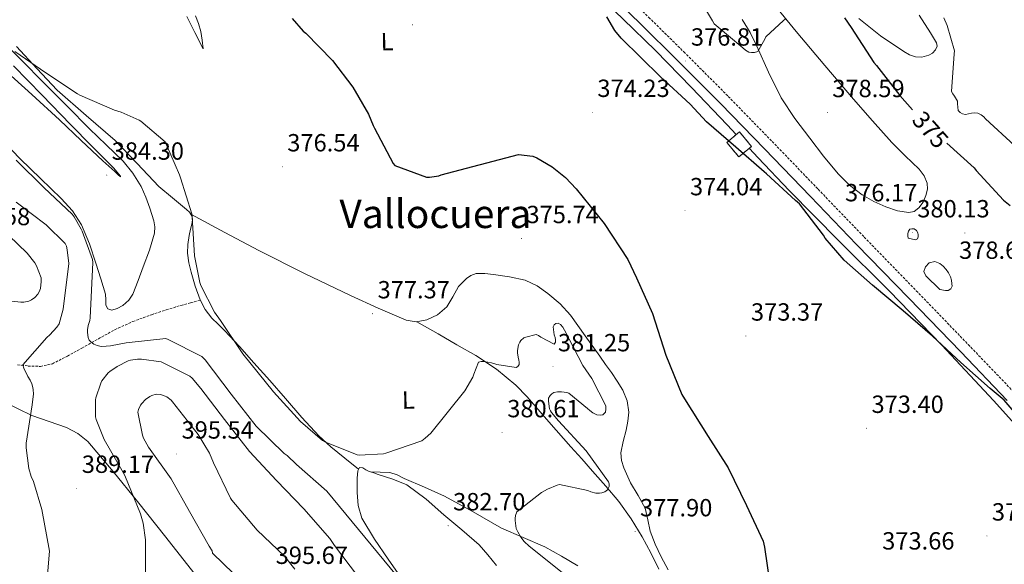
# Model space of a CAD drawing. Units: metres. Extents: x 589971 to 594465, y 4693919 to 4696947.
# Drawn here: x 592450 to 592847, y 4694648 to 4694868 of the extents above; entities that cross this region are included whole.
import ezdxf
from ezdxf.enums import TextEntityAlignment as Align

# ---------------------------------------------------------------- set-up
doc = ezdxf.new("R2010")
doc.units = ezdxf.units.M
doc.header["$MEASUREMENT"] = 0
doc.linetypes.add('TRAZOSX2', pattern=[1.5, 1, -0.5])
for name, color, linetype, lineweight in [('Carátula', 7, 'Continuous', 5), ('Level 12', 142, 'Continuous', 0), ('Level 18', 1, 'TRAZOSX2', 13), ('Level 21', 19, 'Continuous', 0), ('Level 36', 19, 'Continuous', 40), ('Level 37', 92, 'Continuous', 0), ('Level 4', 36, 'Continuous', 30), ('Level 41', 19, 'Continuous', 0), ('Level 45', 19, 'Continuous', 0), ('Level 5', 36, 'Continuous', 0), ('Level 51', 142, 'Continuous', 0), ('Level 53', 1, 'Continuous', 0), ('Level 7', 1, 'Continuous', 0)]:
    doc.layers.add(name, color=color, linetype=linetype, lineweight=lineweight)
doc.styles.add('Arial', font='ARIAL.TTF', dxfattribs={"height": 0.2})

# ---------------------------------------------------------------- blocks, each defined once
blk = doc.blocks.new('5PATER')
at = {"layer": 'Carátula', "linetype": 'Continuous', "lineweight": 5}
h = blk.add_hatch(color=250, dxfattribs=at)
edge = h.paths.add_edge_path()
edge.add_ellipse((0, 0), major_axis=(-1.33, -1.34), ratio=0.999422, start_angle=0, end_angle=360)

msp = doc.modelspace()

# ---------------------------------------------------------------- linework, layer by layer
at = {"layer": 'Level 12', "color": 142, "linetype": 'Continuous', "lineweight": 0}
msp.add_polyline3d([(592817.21, 4694762.65, 377.2), (592815.35, 4694764.5, 377.2), (592814.49, 4694766.33, 377.2), (592815.16, 4694768.25, 377.2), (592816.63, 4694769.82, 377.2), (592818.91, 4694770.36, 377.2), (592820.99, 4694769.5, 377.2), (592822.36, 4694768.4, 377.2), (592823.51, 4694767.13, 377.2), (592824.47, 4694765.74, 377.2), (592825.21, 4694764.22, 377.2), (592825.61, 4694762.81, 377.2), (592825.79, 4694761.4, 377.2), (592825.87, 4694760.34, 377.2), (592825.4, 4694759.29, 377.2), (592824.33, 4694758.69, 377.2), (592823.23, 4694758.65, 377.2), (592820.95, 4694759.1, 377.2), (592819.08, 4694760.87, 377.2), (592817.21, 4694762.65, 377.2)], dxfattribs=at)
at = {"layer": 'Level 18', "color": 1, "linetype": 'TRAZOSX2', "lineweight": 13}
msp.add_polyline3d([(592735.06, 4694818.31, 377.67), (592739.95, 4694812.49, 377.89), (592745.04, 4694816.77, 377.86), (592740.15, 4694822.59, 377.65), (592735.06, 4694818.31, 377.67)], dxfattribs=at)
at = {"layer": 'Level 21', "color": 19, "linetype": 'TRAZOSX2', "lineweight": 0}
for points in [[(592609.71, 4695022.5, 372.88), (592610.32, 4695009.56, 372.01), (592609.48, 4694998.66, 372.01), (592608.47, 4694983.4, 372.01), (592606.75, 4694965.11, 373.31), (592612.3, 4694957.33, 373.68), (592618.92, 4694949.76, 374.06), (592628.5, 4694939.9, 374.58), (592638.4, 4694930.35, 375.09), (592653.36, 4694916.97, 375.67), (592668.25, 4694903.32, 376.05), (592678.85, 4694893, 376.27), (592689.41, 4694882.73, 376.5), (592703.59, 4694868.79, 376.6), (592717.76, 4694854.86, 376.71), (592735.67, 4694836.92, 376.67), (592753.34, 4694818.76, 376.52), (592771.91, 4694799.46, 376.42), (592790.47, 4694780.17, 376.33), (592811.47, 4694758.53, 376.24), (592832.45, 4694736.84, 376.07), (592851.21, 4694717.26, 375.8)], [(592449.14, 4694728.72, 390.62), (592453.36, 4694728.2, 389.87), (592458.31, 4694728.05, 388.8), (592463.15, 4694729.1, 387.76), (592469.23, 4694732.19, 386.63), (592475.06, 4694735.43, 385.52), (592481.69, 4694739.17, 384.27), (592488.37, 4694742.85, 383.09), (592495.59, 4694746.14, 382.69), (592503.09, 4694748.87, 382.64), (592509.05, 4694750.85, 382.35), (592514.99, 4694752.65, 381.62), (592518.9, 4694753.73, 380.78), (592522.8, 4694754.82, 379.95)]]:
    msp.add_polyline3d(points, dxfattribs=at)
at = {"layer": 'Level 21', "color": 19, "linetype": 'Continuous', "lineweight": 0}
msp.add_polyline3d([(592686.45, 4694879.68, 376.5), (592700.61, 4694865.76, 376.6), (592714.77, 4694851.84, 376.71), (592732.65, 4694833.94, 376.67), (592750.29, 4694815.81, 376.52), (592768.85, 4694796.52, 376.42), (592787.41, 4694777.22, 376.33), (592808.42, 4694755.57, 376.24), (592829.39, 4694733.89, 376.07), (592848.14, 4694714.33, 375.8)], dxfattribs=at)
at = {"layer": 'Level 36', "color": 92, "linetype": 'Continuous', "lineweight": 0}
for points in [[(592562.19, 4695020.09, 371.47), (592566.08, 4695018.49, 371.52), (592569.97, 4695016.9, 371.57), (592572.21, 4695015.25, 371.59), (592574.42, 4695011.39, 371.6), (592576.18, 4695007.17, 371.63), (592581.97, 4694994.57, 371.86), (592587.83, 4694982.02, 372.14), (592594.09, 4694969.92, 372.46), (592600.89, 4694958.08, 372.78), (592608.82, 4694946.72, 372.86), (592613.33, 4694941.47, 372.87), (592618.23, 4694936.58, 372.98), (592631.85, 4694924.77, 373.61), (592645.43, 4694912.96, 374.26), (592662.84, 4694896.8, 374.9), (592680.25, 4694880.64, 375.54), (592693.25, 4694868.04, 375.64), (592706.26, 4694855.43, 375.75), (592720.9, 4694840.56, 375.74), (592735.25, 4694825.41, 375.56), (592738.9, 4694821.53, 375.45)], [(592741.33, 4694867.91, 380.55), (592744.5, 4694862.66, 380.4), (592747.22, 4694857.22, 380.23), (592751.91, 4694846.66, 379.52), (592757.01, 4694836.29, 378.76), (592762.56, 4694828.05, 378.63), (592768.53, 4694820.1, 378.57), (592774.12, 4694812.82, 378.02), (592779.92, 4694805.7, 377.67), (592784.48, 4694801.14, 377.94), (592789.65, 4694797.19, 378.25), (592794.31, 4694794.51, 378.43), (592799.25, 4694792.32, 378.57), (592803.84, 4694790.76, 378.6), (592808.47, 4694790.08, 378.57), (592810.55, 4694790.55, 378.54), (592812.5, 4694791.94, 378.5), (592814.24, 4694794.32, 378.52), (592815.25, 4694796.93, 378.5), (592815.96, 4694799.48, 378.41), (592815.89, 4694801.99, 378.31), (592814.61, 4694804.93, 378.18), (592812.63, 4694807.56, 378.06), (592807.02, 4694812.93, 377.79), (592801.56, 4694818.31, 377.74), (592793.84, 4694827.01, 378.14), (592786.2, 4694835.78, 378.63), (592774.53, 4694849.34, 379.05), (592763.03, 4694863.04, 379.53), (592755.76, 4694872, 379.96)], [(592523.96, 4694856.13, 379.06), (592520.63, 4694862.66, 379.22), (592517.3, 4694869.19, 379.38)], [(592520.89, 4694869.38, 378.42), (592522.06, 4694866.27, 378.38), (592523.06, 4694863.11, 378.48), (592523.51, 4694859.62, 378.77), (592523.96, 4694856.13, 379.06)], [(592812.58, 4694869.71, 371.45), (592817.17, 4694862.59, 370.82), (592818.42, 4694860.59, 370.7), (592819.6, 4694858.56, 370.63), (592819.87, 4694857.1, 370.61), (592819.28, 4694855.62, 370.63), (592818.01, 4694854.37, 370.74), (592816.47, 4694853.57, 370.89), (592813.76, 4694852.77, 371.19), (592811.09, 4694852.87, 371.46), (592808.74, 4694853.73, 371.45), (592806.48, 4694854.98, 371.4), (592797.05, 4694861.39, 371.99), (592788.24, 4694868.35, 372.74)], [(592440.82, 4694861.38, 379.82), (592450.42, 4694851.74, 380.25), (592460.02, 4694842.12, 380.78), (592469.08, 4694832.97, 381.45), (592478.13, 4694823.81, 382.13), (592484.87, 4694817.32, 382.61), (592491.64, 4694810.82, 383.09), (592495.64, 4694805.96, 383.37), (592498.93, 4694800.52, 383.6), (592500.86, 4694796.25, 383.75), (592502.39, 4694791.81, 383.79), (592504.03, 4694786.8, 383.67), (592504.48, 4694784.3, 383.59), (592504.31, 4694781.83, 383.54), (592502.25, 4694774.97, 383.43), (592499.76, 4694768.13, 383.34), (592497.77, 4694762.63, 383.33), (592495.6, 4694757.19, 383.34), (592493.93, 4694754.72, 383.37), (592491.51, 4694752.65, 383.47), (592489.31, 4694751.34, 383.67), (592487.09, 4694750.66, 383.92), (592485.49, 4694751.24, 384.11), (592484.75, 4694752.7, 384.2)], [(592586.61, 4694686.57, 381.23), (592581.05, 4694691.1, 380.88), (592575.47, 4694695.62, 380.53), (592570.52, 4694700.09, 380.31), (592563.69, 4694707.47, 380.22), (592557.11, 4694715.08, 380.14), (592550.77, 4694722.31, 379.94), (592544.43, 4694729.54, 379.76), (592538.54, 4694736.06, 379.77), (592532.59, 4694742.53, 379.82), (592530.01, 4694745.03, 379.78), (592527.41, 4694747.53, 379.76), (592524.8, 4694750.97, 379.85), (592522.8, 4694754.82, 379.95), (592520.73, 4694760.38, 380.06), (592519.09, 4694766.09, 380.14), (592518.21, 4694769.85, 380.05), (592517.68, 4694773.64, 379.95), (592517.77, 4694777.26, 380.07), (592518.26, 4694780.87, 380.21), (592518.88, 4694783.41, 380.23), (592519.54, 4694785.93, 380.21), (592519.71, 4694787.37, 380.14), (592519.41, 4694788.8, 380.08), (592518.44, 4694790.2, 380.09), (592517.24, 4694791.36, 380.14), (592511.57, 4694795.96, 380.53), (592506.04, 4694800.65, 380.85), (592497.29, 4694809.91, 380.98), (592488.5, 4694819.14, 380.98), (592476.71, 4694829.17, 380.91), (592465.14, 4694839.43, 380.72), (592456.82, 4694848.18, 380.34), (592448.63, 4694857.03, 379.82)], [(592443.77, 4694847.75, 382.9), (592454.9, 4694837.66, 383.19), (592465.97, 4694827.53, 383.47), (592474.69, 4694819.18, 383.7), (592483.44, 4694810.89, 383.92), (592485.86, 4694808.73, 384.01), (592488.31, 4694806.6, 384.11), (592489.54, 4694805.4, 384.11), (592490.55, 4694804.49, 384.05), (592490.55, 4694804.7, 383.94), (592489.27, 4694806.34, 383.71), (592487.73, 4694808.07, 383.54), (592479.12, 4694816.83, 382.92), (592470.52, 4694825.61, 382.38), (592459, 4694837.45, 381.76), (592447.48, 4694849.29, 381.1)], [(592484.75, 4694752.7, 384.2), (592484.71, 4694754.93, 384.27), (592484.6, 4694757.13, 384.3), (592482.69, 4694763.4, 384.36), (592480.69, 4694769.67, 384.43), (592478.05, 4694777.49, 384.65), (592474.93, 4694785.16, 384.82), (592471.29, 4694790.8, 384.79), (592466.74, 4694795.78, 384.75), (592458.39, 4694803.77, 384.76), (592450.1, 4694811.78, 384.75), (592443.75, 4694818.46, 384.57)], [(592744.11, 4694815.99, 375.28), (592747.69, 4694812.18, 375.17), (592760.15, 4694798.98, 374.79), (592780.26, 4694778.68, 374.98), (592800.47, 4694758.47, 375.18), (592821.74, 4694736.57, 374.88), (592842.64, 4694714.31, 374.6), (592860.82, 4694693.98, 374.59)], [(592546.36, 4694774.72, 378.48), (592532.68, 4694782.06, 379.28), (592519, 4694789.4, 380.09)], [(592696.27, 4694681.16, 377.61), (592693.58, 4694687.12, 377.68), (592692.65, 4694690.14, 377.68), (592692.37, 4694693.19, 377.67), (592693.3, 4694697.72, 377.64), (592694.55, 4694702.28, 377.61), (592695.17, 4694705.95, 377.61), (592695.51, 4694709.64, 377.61), (592694.93, 4694714.12, 377.54), (592693.14, 4694718.4, 377.48), (592690.91, 4694722.09, 377.51), (592688.53, 4694725.57, 377.61), (592686.18, 4694728.87, 377.72), (592683.83, 4694732.16, 377.84), (592677.97, 4694740.42, 378.06), (592672.11, 4694748.68, 378.29), (592667.86, 4694753.34, 378.31), (592662.9, 4694757.44, 378.22), (592658.55, 4694760.54, 378.16), (592653.75, 4694762.76, 378.1), (592647.41, 4694764.18, 378.05), (592641.01, 4694765.06, 378.03), (592637.49, 4694765.5, 378.06), (592633.97, 4694765.44, 378.1), (592631.92, 4694764.76, 378.09), (592630.09, 4694763.52, 378.07), (592626.87, 4694760.2, 378.03), (592624.57, 4694756.08, 377.96), (592622.19, 4694752, 377.9), (592618.42, 4694748.88, 377.9), (592614.07, 4694746.82, 377.9), (592609.89, 4694746.04, 377.87), (592605.81, 4694746.69, 377.84), (592594.52, 4694751.52, 377.88), (592583.35, 4694756.68, 377.97), (592564.74, 4694765.52, 377.99), (592546.36, 4694774.72, 378.48)], [(592707.63, 4694646.34, 377.9), (592704.44, 4694652.93, 378.26), (592700.98, 4694659.33, 378.86), (592696.56, 4694666.64, 379.45), (592691.57, 4694673.54, 380.02), (592686.31, 4694679.74, 380.33), (592680.95, 4694685.83, 380.59), (592676.56, 4694690.72, 380.91), (592672.18, 4694695.62, 381.23), (592663.38, 4694705.67, 381.26), (592654.58, 4694715.72, 381.3), (592649.96, 4694720.52, 381.23), (592642.25, 4694726.96, 380.93), (592633.91, 4694732.42, 380.53), (592626.28, 4694736.77, 380.2), (592618.67, 4694741.12, 379.38), (592614.39, 4694743.6, 378.62), (592610.09, 4694746.08, 377.87)], [(592443.83, 4694713.74, 391.79), (592449.39, 4694710.99, 391.36), (592454.9, 4694708.3, 390.9), (592461.85, 4694705.84, 390.27), (592468.85, 4694703.43, 389.68), (592473.47, 4694701.03, 389.55), (592477.43, 4694697.74, 389.68), (592487.64, 4694685.73, 390.24), (592497.52, 4694673.54, 390.83), (592508.85, 4694659.18, 391.58), (592520.24, 4694644.87, 392.3)], [(592604.47, 4694641.87, 384.37), (592598.51, 4694650.37, 384.18), (592592.97, 4694658.35, 383.82), (592587.89, 4694666.89, 383.34), (592586.4, 4694671.96, 383.02), (592586.1, 4694677.19, 382.64), (592586.07, 4694680.1, 382.38), (592586.1, 4694683.01, 382), (592586.17, 4694684.46, 381.69), (592586.29, 4694685.89, 381.36), (592586.93, 4694687.24, 381.1), (592588.27, 4694687.17, 380.91), (592589.57, 4694686.4, 380.87), (592590.9, 4694685.7, 380.91), (592592.72, 4694685.09, 380.97), (592594.55, 4694684.49, 381.04), (592600.37, 4694682.64, 381.26), (592606, 4694680.26, 381.49), (592613.8, 4694674.55, 381.86), (592621.04, 4694668.17, 382.26), (592628.18, 4694662.18, 382.71), (592635.19, 4694656.07, 383.15), (592638.74, 4694652.02, 383.35), (592642.16, 4694647.81, 383.54)], [(592591.42, 4694685.53, 380.93), (592595.32, 4694685.42, 380.92), (592599.22, 4694685.32, 380.91), (592602.2, 4694684.36, 380.96), (592605.04, 4694682.82, 381.04), (592613.17, 4694679.31, 381.21), (592621.3, 4694675.78, 381.36), (592632.83, 4694669.46, 381.31), (592644.21, 4694662.85, 380.85), (592652.98, 4694659.11, 380.34), (592661.68, 4694655.24, 379.82), (592668.4, 4694651.51, 379.47), (592675.06, 4694647.68, 379.12)], [(592711.37, 4694645.99, 376.7), (592708.56, 4694651.2, 376.58), (592706.23, 4694656.37, 376.66), (592704.21, 4694661.64, 376.78), (592703.2, 4694666.25, 376.9), (592702.16, 4694670.85, 377.03), (592699.34, 4694676, 377.34), (592696.27, 4694681.16, 377.61)]]:
    msp.add_polyline3d(points, dxfattribs=at)
at = {"layer": 'Level 4', "color": 36, "linetype": 'Continuous', "lineweight": 30}
for points in [[(592559.8, 4694868.28, 375.01), (592564.31, 4694863.23, 375.01), (592565.3, 4694862.36, 375.01), (592576.09, 4694851.39, 375.01), (592584.25, 4694840.67, 375.01), (592590.58, 4694829.79, 375.01), (592592.5, 4694825.24, 375.01)], [(592858.73, 4694700.57, 375.01), (592846.91, 4694714.49, 375.01), (592841.24, 4694719.1, 375.01), (592829.47, 4694729.66, 375.01), (592817.98, 4694740.18, 375.01), (592806.11, 4694750.42, 375.01), (592793.85, 4694760.86, 375.01), (592782.43, 4694770.94, 375.01), (592774.75, 4694779.7, 375.01), (592774.01, 4694780.92, 375.01), (592764.41, 4694793.56, 375.01), (592762.81, 4694795, 375.01), (592751.07, 4694805.75, 375.01), (592750.14, 4694806.52, 375.01), (592738.72, 4694816.47, 375.01), (592726.84, 4694826.62, 375.01), (592720.35, 4694833.75, 375.01), (592708.38, 4694844.79, 375.01), (592700.46, 4694852.57, 375.01), (592692.54, 4694860.34, 375.01), (592689.93, 4694863.54, 375.01), (592686.75, 4694868.94, 375.01)], [(592782.56, 4694868.57, 375.01), (592785.24, 4694864.7, 375.01), (592794.36, 4694850.52, 375.01), (592795.36, 4694849.37, 375.01), (592804.86, 4694837.34, 375.01), (592810, 4694831.53, 375.01)], [(592592.5, 4694825.24, 375.01), (592593.01, 4694824.06, 375.01), (592600.5, 4694809.82, 375.01), (592601.21, 4694809.05, 375.01), (592613.94, 4694804.28, 375.01), (592615.22, 4694804.32, 375.01), (592618.9, 4694804.92, 375.01), (592619.86, 4694805.24, 375.01), (592651.09, 4694813.47, 375.01), (592656.92, 4694812.86, 375.01), (592658.49, 4694812.18, 375.01), (592664.6, 4694808.57, 375.01), (592669.98, 4694804.25, 375.01), (592674.36, 4694799.64, 375.01), (592685.66, 4694785.72, 375.01), (592695.1, 4694771.16, 375.01), (592698.71, 4694763.7, 375.01), (592705.05, 4694749.37, 375.01), (592710.43, 4694732.63, 375.01), (592716.95, 4694716.73, 375.01), (592718.01, 4694714.97, 375.01), (592727.55, 4694699.8, 375.01), (592735.58, 4694687.1, 375.01), (592742.97, 4694671.96, 375.01), (592749.69, 4694657.56, 375.01), (592750.27, 4694655.16, 375.01), (592752.6, 4694639.45, 375.01)], [(592823.83, 4694818.11, 375.01), (592834.84, 4694808.09, 375.01), (592835.61, 4694807.1, 375.01), (592846.68, 4694795.13, 375.01), (592849.37, 4694792.95, 375.01)]]:
    msp.add_polyline3d(points, dxfattribs=at)
at = {"layer": 'Level 5', "color": 36, "linetype": 'Continuous', "lineweight": 0}
for points in [[(592758.65, 4694868.02, 380.01), (592757.88, 4694867.48, 380.01), (592750.84, 4694860.89, 380.01), (592750.43, 4694859.93, 380.01), (592747.52, 4694855.03, 380.01), (592746.2, 4694854.55, 380.01), (592744.96, 4694854.55, 380.01), (592744, 4694854.74, 380.01), (592742.59, 4694855.54, 380.01), (592741.53, 4694856.54, 380.01), (592730.01, 4694866.17, 380.01), (592729.34, 4694867.35, 380.01), (592721.31, 4694880.73, 380.01)], [(592822.56, 4694868.54, 370.01), (592823.9, 4694865.46, 370.01), (592826.91, 4694855.29, 370.01), (592826.78, 4694854.07, 370.01), (592825.69, 4694838.87, 370.01), (592826.17, 4694838.01, 370.01), (592826.94, 4694837.02, 370.01), (592828.03, 4694835, 370.01), (592828.03, 4694833.94, 370.01), (592828.38, 4694831.29, 370.01), (592829.21, 4694830.46, 370.01), (592830.04, 4694829.91, 370.01), (592831.26, 4694829.62, 370.01), (592832.54, 4694829.82, 370.01), (592833.72, 4694830.17, 370.01), (592834.97, 4694830.26, 370.01), (592836.32, 4694830.1, 370.01), (592837.63, 4694829.5, 370.01), (592838.65, 4694828.7, 370.01), (592839.36, 4694827.93, 370.01), (592851.13, 4694817.18, 370.01)], [(592447.99, 4694854.98, 380.01), (592460.5, 4694846.37, 380.01), (592473.33, 4694837.92, 380.01), (592474.23, 4694837.44, 380.01), (592488.18, 4694831.39, 380.01), (592490.84, 4694830.62, 380.01), (592498.13, 4694827.39, 380.01), (592498.87, 4694826.91, 380.01), (592508.57, 4694818.53, 380.01), (592509.21, 4694817.44, 380.01), (592514.45, 4694805.34, 380.01), (592514.81, 4694804.03, 380.01), (592519.32, 4694789.5, 380.01), (592519.45, 4694788.38, 380.01), (592520.47, 4694772.58, 380.01), (592522.55, 4694761.82, 380.01), (592523, 4694760.61, 380.01), (592528.57, 4694749.95, 380.01), (592530.97, 4694746.56, 380.01), (592539.89, 4694733.06, 380.01), (592552.31, 4694717.76, 380.01), (592563.13, 4694705.86, 380.01), (592572.12, 4694698.11, 380.01), (592572.98, 4694697.63, 380.01), (592586.07, 4694692.38, 380.01), (592586.9, 4694692.32, 380.01), (592596.69, 4694692.86, 380.01), (592597.53, 4694693.06, 380.01), (592612.09, 4694698.05, 380.01)], [(592448.6, 4694811.21, 385.01), (592459.83, 4694800.01, 385.01), (592471.09, 4694789.38, 385.01), (592471.89, 4694788.33, 385.01), (592474.71, 4694783.43, 385.01), (592475.16, 4694782.57, 385.01), (592479.35, 4694771.21, 385.01), (592479.51, 4694769.93, 385.01), (592478.45, 4694747.59, 385.01), (592478.26, 4694746.57, 385.01), (592477.59, 4694744.52, 385.01), (592477.3, 4694742.79, 385.01), (592477.3, 4694741.73, 385.01), (592477.59, 4694739.72, 385.01), (592478.03, 4694738.69, 385.01), (592478.61, 4694737.99, 385.01), (592479.92, 4694737, 385.01), (592481.2, 4694736.45, 385.01), (592482.32, 4694736.2, 385.01), (592483.15, 4694736.13, 385.01), (592486.64, 4694736.36, 385.01), (592492.85, 4694737.61, 385.01), (592508.85, 4694739.27, 385.01), (592509.78, 4694738.92, 385.01), (592523.47, 4694732.07, 385.01), (592524.75, 4694730.66, 385.01), (592535.22, 4694716.9, 385.01), (592545.36, 4694704.01, 385.01), (592556.56, 4694692.9, 385.01), (592557.75, 4694692.07, 385.01), (592561.59, 4694688.52, 385.01), (592573.78, 4694677.73, 385.01), (592606.96, 4694637.61, 385.01)], [(592448.5, 4694794.21, 390.01), (592460.69, 4694785.19, 390.01), (592468.34, 4694777.61, 390.01), (592468.79, 4694776.52, 390.01), (592469.17, 4694774.98, 390.01), (592469.78, 4694769.48, 390.01), (592467.47, 4694751.17, 390.01), (592465.84, 4694745.16, 390.01), (592464.98, 4694743.91, 390.01), (592462.13, 4694740.74, 390.01), (592460.98, 4694739.75, 390.01), (592451.22, 4694728.71, 390.01), (592451.63, 4694727.34, 390.01), (592453.2, 4694723.91, 390.01), (592454.13, 4694722.5, 390.01), (592454.87, 4694720.97, 390.01), (592455.28, 4694719.59, 390.01), (592455.44, 4694718.54, 390.01), (592455.47, 4694717.03, 390.01), (592454.96, 4694712.52, 390.01), (592452.56, 4694697.1, 390.01), (592452.56, 4694695.18, 390.01), (592453.65, 4694686.86, 390.01)], [(592441.81, 4694784.29, 395.01), (592452.95, 4694773.7, 395.01), (592456.05, 4694769.83, 395.01), (592456.76, 4694768.58, 395.01), (592458.58, 4694763.81, 395.01), (592458.68, 4694762.34, 395.01), (592458.39, 4694759.46, 395.01), (592457.81, 4694758.12, 395.01), (592457.27, 4694757.22, 395.01), (592456.02, 4694755.85, 395.01), (592454.68, 4694754.92, 395.01), (592453.62, 4694754.41, 395.01), (592451.7, 4694753.93, 395.01), (592450.42, 4694753.89, 395.01), (592438.93, 4694755.14, 395.01)], [(592808.19, 4694779.74, 380.01), (592808.06, 4694780.7, 380.01), (592808.09, 4694781.69, 380.01), (592808.35, 4694782.58, 380.01), (592808.83, 4694783.35, 380.01), (592809.69, 4694783.54, 380.01), (592810.62, 4694783.51, 380.01), (592811.58, 4694782.84, 380.01), (592812.15, 4694781.94, 380.01), (592812.25, 4694781.14, 380.01), (592812.22, 4694780.28, 380.01), (592811.93, 4694779.42, 380.01), (592811.13, 4694779.13, 380.01), (592808.19, 4694779.74, 380.01)], [(592612.09, 4694698.05, 380.01), (592613.49, 4694699.07, 380.01), (592615.7, 4694701.15, 380.01), (592629.43, 4694718.24, 380.01), (592632.73, 4694723.68, 380.01), (592633.01, 4694724.86, 380.01), (592634.9, 4694729.69, 380.01), (592635.99, 4694729.98, 380.01), (592637.3, 4694729.98, 380.01), (592640.21, 4694729.5, 380.01), (592642.36, 4694728.86, 380.01), (592650.13, 4694727.61, 380.01), (592650.84, 4694728.06, 380.01), (592651.32, 4694728.86, 380.01), (592651.35, 4694729.69, 380.01), (592651.25, 4694730.62, 380.01), (592650.93, 4694731.77, 380.01), (592650.71, 4694733.5, 380.01), (592650.71, 4694734.4, 380.01), (592651.06, 4694736.77, 380.01), (592651.57, 4694737.79, 380.01), (592652.09, 4694738.46, 380.01), (592653.3, 4694739.61, 380.01), (592654.1, 4694739.77, 380.01), (592658.14, 4694740.95, 380.01), (592659.13, 4694740.47, 380.01), (592660.06, 4694739.8, 380.01), (592665.53, 4694737.02, 380.01), (592665.98, 4694737.88, 380.01), (592665.98, 4694738.81, 380.01), (592665.82, 4694739.71, 380.01), (592665.5, 4694740.73, 380.01), (592665.05, 4694743.99, 380.01), (592665.53, 4694744.83, 380.01), (592666.2, 4694745.34, 380.01), (592667.13, 4694745.47, 380.01), (592668.03, 4694744.99, 380.01), (592668.92, 4694743.9, 380.01), (592669.59, 4694742.68, 380.01), (592677.08, 4694728.35, 380.01), (592680.63, 4694723.19, 380.01), (592686.3, 4694712.15, 380.01), (592686.3, 4694710.75, 380.01), (592686.11, 4694709.66, 380.01), (592685.15, 4694708.57, 380.01), (592684.19, 4694708.41, 380.01), (592682.68, 4694708.57, 380.01), (592681.05, 4694709.27, 380.01), (592679.8, 4694710.2, 380.01), (592678.94, 4694711.13, 380.01), (592671.39, 4694717.31, 380.01), (592670.55, 4694717.53, 380.01), (592668.38, 4694717.82, 380.01), (592666.78, 4694717.79, 380.01), (592665.37, 4694717.53, 380.01), (592664.47, 4694716.95, 380.01), (592663.87, 4694716.38, 380.01), (592663.23, 4694715.23, 380.01), (592663.16, 4694714.01, 380.01), (592663.58, 4694710.97, 380.01), (592663.93, 4694710.17, 380.01), (592664.41, 4694709.4, 380.01), (592667.19, 4694706.14, 380.01), (592678.43, 4694694.01, 380.01), (592687.42, 4694681.5, 380.01), (592687.61, 4694680.7, 380.01), (592687.64, 4694679.61, 380.01), (592686.94, 4694678.33, 380.01), (592685.88, 4694677.5, 380.01), (592684.73, 4694677.05, 380.01), (592683.71, 4694676.89, 380.01), (592682.23, 4694676.99, 380.01), (592680.28, 4694677.47, 380.01), (592679.07, 4694677.95, 380.01), (592667.55, 4694680.44, 380.01), (592666.71, 4694680.22, 380.01), (592662.71, 4694678.59, 380.01), (592660.31, 4694677.21, 380.01), (592650.43, 4694669.43, 380.01), (592649.91, 4694667.96, 380.01), (592649.72, 4694666.75, 380.01), (592649.72, 4694665.91, 380.01), (592650.2, 4694662.68, 380.01), (592650.75, 4694661.37, 380.01), (592652.06, 4694659.13, 380.01), (592653.4, 4694657.43, 380.01), (592655.35, 4694655.58, 380.01), (592668.7, 4694644.89, 380.01)], [(592500.69, 4694642.34, 390.01), (592500.63, 4694658.12, 390.01), (592499.73, 4694664.84, 390.01), (592498.74, 4694668.62, 390.01), (592492.37, 4694684.04, 390.01), (592491.7, 4694685.22, 390.01), (592484.02, 4694698.57, 390.01), (592480.75, 4694706.63, 390.01), (592480.59, 4694707.66, 390.01), (592480.56, 4694714.57, 390.01), (592480.72, 4694715.4, 390.01), (592482.64, 4694721.25, 390.01), (592483.15, 4694722.21, 390.01), (592485.59, 4694725.41, 390.01), (592486.29, 4694726.05, 390.01), (592489.23, 4694728.07, 390.01), (592493.71, 4694730.31, 390.01), (592494.67, 4694730.57, 390.01), (592497.43, 4694730.92, 390.01), (592499.09, 4694730.92, 390.01), (592507.03, 4694729.83, 390.01), (592507.86, 4694729.54, 390.01), (592518.58, 4694724.1, 390.01), (592519.54, 4694723.24, 390.01), (592522.96, 4694719.17, 390.01), (592532.5, 4694706.69, 390.01), (592542.58, 4694693.8, 390.01), (592553.55, 4694682.09, 390.01), (592564.59, 4694670.66, 390.01), (592574.96, 4694658.63, 390.01), (592576.85, 4694655.78, 390.01), (592598.83, 4694626.89, 390.01)], [(592527.73, 4694652.71, 395.01), (592527.51, 4694653.74, 395.01), (592526.35, 4694655.5, 395.01), (592518.39, 4694669.51, 395.01), (592511.06, 4694682.76, 395.01), (592501.84, 4694695.46, 395.01), (592499.92, 4694699.08, 395.01), (592499.47, 4694700.36, 395.01), (592497.62, 4694709.61, 395.01), (592497.84, 4694710.69, 395.01), (592498.64, 4694712.39, 395.01), (592499.15, 4694713.06, 395.01), (592500.72, 4694714.66, 395.01), (592502.48, 4694715.97, 395.01), (592503.22, 4694716.36, 395.01), (592505.01, 4694716.87, 395.01), (592506.8, 4694716.74, 395.01), (592508.66, 4694716.1, 395.01), (592509.36, 4694715.72, 395.01), (592511.03, 4694714.41, 395.01), (592511.63, 4694713.77, 395.01), (592521.97, 4694700.55, 395.01), (592526.45, 4694693, 395.01), (592528.15, 4694689.13, 395.01), (592534.9, 4694674.98, 395.01), (592535.57, 4694674.05, 395.01), (592545.68, 4694661.96, 395.01), (592556.69, 4694651.53, 395.01), (592560.95, 4694646.28, 395.01)], [(592453.65, 4694686.86, 390.01), (592454.55, 4694683.72, 390.01), (592455.47, 4694681.64, 390.01), (592458.9, 4694670.34, 390.01), (592462, 4694653.51, 390.01), (592461.04, 4694642.44, 390.01)], [(592544.63, 4694636.33, 395.01), (592527.73, 4694652.71, 395.01)]]:
    msp.add_polyline3d(points, dxfattribs=at)
at = {"layer": 'Level 51', "color": 142, "linetype": 'Continuous', "lineweight": 0}
msp.add_polyline3d([(592817.21, 4694762.65, 377.2), (592815.35, 4694764.5, 377.2), (592814.49, 4694766.33, 377.2), (592815.16, 4694768.25, 377.2), (592816.63, 4694769.82, 377.2), (592818.91, 4694770.36, 377.2), (592820.99, 4694769.5, 377.2), (592822.36, 4694768.4, 377.2), (592823.51, 4694767.13, 377.2), (592824.47, 4694765.74, 377.2), (592825.21, 4694764.22, 377.2), (592825.61, 4694762.81, 377.2), (592825.79, 4694761.4, 377.2), (592825.87, 4694760.34, 377.2), (592825.4, 4694759.29, 377.2), (592824.33, 4694758.69, 377.2), (592823.23, 4694758.65, 377.2), (592820.95, 4694759.1, 377.2), (592819.08, 4694760.87, 377.2), (592817.21, 4694762.65, 377.2)], close=True, dxfattribs=at)
at = {"layer": 'Level 53', "color": 1, "linetype": 'Continuous', "lineweight": 0}
msp.add_polyline3d([(592735.06, 4694818.31, 377.67), (592740.15, 4694822.59, 377.65), (592745.04, 4694816.77, 377.86), (592739.95, 4694812.49, 377.89), (592735.06, 4694818.31, 377.67)], close=True, dxfattribs=at)

# ---------------------------------------------------------------- block references
at = {"layer": 'Level 7', "color": 19, "linetype": 'Continuous', "lineweight": 0}
for p, xscale, yscale, rotation in [((592608.38, 4694865.76, 373.63), 0.09999966571519257, 0.09999966571519257, 1.39499517656904), ((592718.52, 4694851.19, 376.82), 0.09999963415395682, 0.09999963415395682, 0.8668833002692873), ((592680.89, 4694830.49, 374.24), 0.09999963415395682, 0.09999963415395682, 0.8668833002692873), ((592775.61, 4694830.42, 378.6), 0.09999963415395682, 0.09999963415395682, 0.8668833002692873), ((592555.86, 4694808.54, 376.54), 0.09999966571519257, 0.09999966571519257, 1.39499517656904), ((592485.08, 4694805.19, 384.3), 0.09999966571519257, 0.09999966571519257, 1.39499517656904), ((592718.24, 4694790.84, 374.05), 0.09999963415395682, 0.09999963415395682, 0.8668833002692873), ((592780.67, 4694788.41, 376.18), 0.09999963415395682, 0.09999963415395682, 0.8668833002692873), ((592652.32, 4694779.61, 375.75), 0.09999963415395682, 0.09999963415395682, 0.8668833002692873), ((592809.88, 4694781.94, 380.14), 0.09999963415395682, 0.09999963415395682, 0.8668833002692873), ((592831.03, 4694781.82, 378.7), 0.09999963415395682, 0.09999963415395682, 0.8668833002692873), ((592592.21, 4694749.28, 377.38), 0.09999966571519257, 0.09999966571519257, 1.39499517656904), ((592742.75, 4694740.31, 373.38), 0.09999963415395682, 0.09999963415395682, 0.8668833002692873), ((592664.99, 4694727.93, 381.26), 0.09999963415395682, 0.09999963415395682, 0.8668833002692873), ((592791.42, 4694703.1, 373.41), 0.09999963415395682, 0.09999963415395682, 0.8668833002692873), ((592644.47, 4694701.34, 380.62), 0.09999963415395682, 0.09999963415395682, 0.8668833002692873), ((592513.23, 4694692.74, 395.55), 0.09999966571519257, 0.09999966571519257, 1.39499517656904), ((592472.95, 4694678.92, 389.18), 0.09999966571519257, 0.09999966571519257, 1.39499517656904), ((592622.74, 4694663.81, 382.7), 0.09999966571519257, 0.09999966571519257, 1.39499517656904), ((592698.11, 4694661.4, 377.9), 0.09999963415395682, 0.09999963415395682, 0.8668833002692873), ((592839.96, 4694659.7, 372.26), 0.09999963415395682, 0.09999963415395682, 0.8668833002692873)]:
    msp.add_blockref('5PATER', p, dxfattribs=dict(at, xscale=xscale, yscale=yscale, rotation=rotation))

# ---------------------------------------------------------------- texts
at = {"layer": 'Level 37', "color": 92, "linetype": 'Continuous', "lineweight": 0, "style": 'Arial'}
for p in [(592598.09, 4694858.98, 374.17), (592606.66, 4694714.47, 378.99)]:
    msp.add_text('L', height=7, rotation=1.3949, dxfattribs=at).set_placement(p, align=Align.MIDDLE_CENTER)
at = {"layer": 'Level 41', "color": 19, "linetype": 'Continuous', "lineweight": 0, "style": 'Arial'}
for s, p in [('376.81', (592720.6, 4694855.19, 376.82)), ('374.23', (592682.88, 4694834.49, 374.24)), ('378.59', (592777.6, 4694834.42, 378.6)), ('384.30', (592487.06, 4694809.19, 384.3)), ('376.54', (592557.85, 4694812.54, 376.54)), ('374.04', (592720.22, 4694794.84, 374.05)), ('376.17', (592782.72, 4694792.41, 376.18)), ('380.13', (592811.87, 4694785.94, 380.14)), ('396.58', (592425.05, 4694782.79, 396.58)), ('375.74', (592654.3, 4694783.61, 375.75)), ('378.69', (592828.72, 4694769.22, 378.7)), ('377.37', (592594.27, 4694753.28, 377.38)), ('373.37', (592744.8, 4694744.31, 373.38)), ('381.25', (592666.97, 4694731.93, 381.26)), ('373.40', (592793.41, 4694707.1, 373.41)), ('380.61', (592646.55, 4694705.34, 380.62)), ('395.54', (592515.22, 4694696.74, 395.55)), ('389.17', (592475, 4694682.92, 389.18)), ('382.70', (592624.72, 4694667.81, 382.7)), ('377.90', (592700.09, 4694665.4, 377.9)), ('372.25', (592841.95, 4694663.7, 372.26)), ('373.66', (592797.72, 4694652.02, 373.66)), ('395.67', (592553.17, 4694646.21, 395.68))]:
    msp.add_text(s, height=7, dxfattribs=at).set_placement(p, align=Align.BOTTOM_LEFT)
at = {"layer": 'Level 41', "color": 39, "linetype": 'Continuous', "lineweight": 0, "style": 'Arial'}
msp.add_text('375', height=7, rotation=-48.4609, dxfattribs=at).set_placement((592817.15, 4694823.46, 375.01), align=Align.MIDDLE_CENTER)
at = {"layer": 'Level 45', "color": 19, "linetype": 'Continuous', "lineweight": 0, "style": 'Arial'}
msp.add_text('Vallocuera', height=11.5, dxfattribs=at).set_placement((592617.57, 4694789.58, 376.05), align=Align.MIDDLE_CENTER)

doc.saveas('drawing.dxf')
